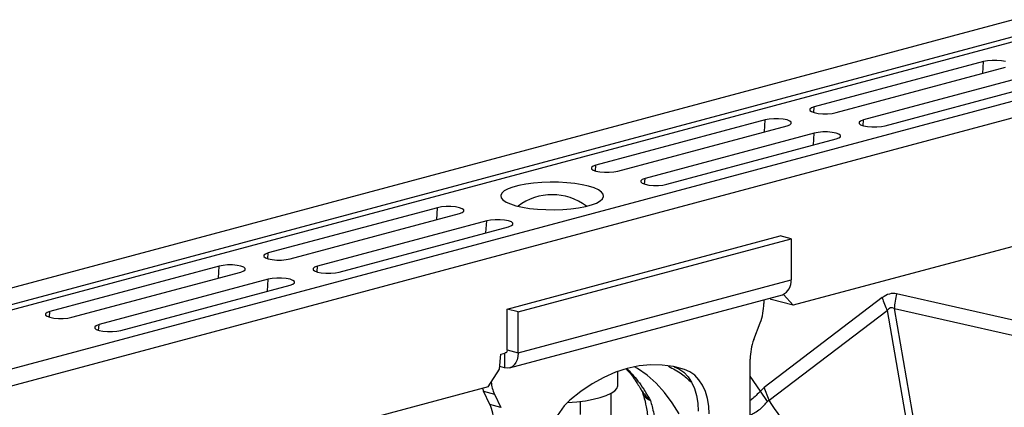
# Model space of a CAD drawing. Units: millimetres. Extents: x 781 to 11910, y 772 to 5134.
# Drawn here: x 2677 to 2932, y 1663 to 1763 of the extents above; entities that cross this region are included whole.
import ezdxf

# ---------------------------------------------------------------- set-up
doc = ezdxf.new("R2010")
doc.units = ezdxf.units.MM
doc.layers.add('ACO_DRAINAGE', color=7, linetype='CONTINUOUS')

# ---------------------------------------------------------------- blocks, each defined once
blk = doc.blocks.new('ACO_-_32811_-_ISO')
at = {"layer": 'ACO_DRAINAGE', "linetype": 'Continuous'}
for p, q in [((-75.21, 548.76), (-785.55, 358.45)), ((-67.01, 546.57), (-777.35, 356.26)), ((-66.32, 545.41), (-776.67, 355.1)), ((-35.89, 538.23), (-746.24, 347.92)), ((-81.9, 538.13), (-82.92, 537.93)), ((-80.71, 538.23), (-81.9, 538.13)), ((-79.46, 538.23), (-80.71, 538.23)), ((-78.27, 538.13), (-79.46, 538.23)), ((-77.26, 537.93), (-78.27, 538.13)), ((-27.7, 536.04), (-738.04, 345.73)), ((-82.92, 537.93), (-126.76, 526.19)), ((-121.1, 524.67), (-77.26, 536.42)), ((-83.12, 534.85), (-82.92, 537.93)), ((-70.19, 534.52), (-114.03, 522.78)), ((-108.37, 521.26), (-64.53, 533.01)), ((-127.49, 525.91), (-127.88, 525.6)), ((-127.88, 525.6), (-127.88, 525.26)), ((-126.76, 526.19), (-127.49, 525.91)), ((-126.85, 524.7), (-126.76, 526.19)), ((-138.47, 522.97), (-139.49, 522.78)), ((-137.28, 523.08), (-138.47, 522.97)), ((-136.03, 523.08), (-137.28, 523.08)), ((-134.84, 522.97), (-136.03, 523.08)), ((-133.83, 522.78), (-134.84, 522.97)), ((-127.88, 525.26), (-127.49, 524.94)), ((-127.49, 524.94), (-126.76, 524.67)), ((-126.76, 524.67), (-125.75, 524.47)), ((-125.75, 524.47), (-124.55, 524.37)), ((-124.55, 524.37), (-123.3, 524.37)), ((-123.3, 524.37), (-122.11, 524.47)), ((-122.11, 524.47), (-121.1, 524.67)), ((-139.49, 522.78), (-183.33, 511.03)), ((-177.67, 509.52), (-133.83, 521.26)), ((-139.69, 519.69), (-139.49, 522.78)), ((-133.09, 522.5), (-133.83, 522.78)), ((-133.83, 521.26), (-133.09, 521.53)), ((-132.71, 522.19), (-133.09, 522.5)), ((-133.09, 521.53), (-132.71, 521.85)), ((-132.71, 521.85), (-132.71, 522.19)), ((-114.77, 522.5), (-115.15, 522.19)), ((-115.15, 522.19), (-115.15, 521.85)), ((-115.15, 521.85), (-114.77, 521.53)), ((-114.03, 522.78), (-114.77, 522.5)), ((-114.77, 521.53), (-114.03, 521.26)), ((-114.13, 521.29), (-114.03, 522.78)), ((-114.03, 521.26), (-113.02, 521.06)), ((-113.02, 521.06), (-111.83, 520.96)), ((-111.83, 520.96), (-110.58, 520.96)), ((-110.58, 520.96), (-109.39, 521.06)), ((-109.39, 521.06), (-108.37, 521.26)), ((-126.76, 519.37), (-170.6, 507.62)), ((-164.94, 506.11), (-121.1, 517.85)), ((-126.96, 516.28), (-126.76, 519.37)), ((-125.75, 519.56), (-126.76, 519.37)), ((-124.55, 519.67), (-125.75, 519.56)), ((-123.3, 519.67), (-124.55, 519.67)), ((-122.11, 519.56), (-123.3, 519.67)), ((-121.1, 519.37), (-122.11, 519.56)), ((-120.37, 519.09), (-121.1, 519.37)), ((-121.1, 517.85), (-120.37, 518.12)), ((-119.98, 518.78), (-120.37, 519.09)), ((-120.37, 518.12), (-119.98, 518.44)), ((-119.98, 518.44), (-119.98, 518.78)), ((-184.06, 510.76), (-184.45, 510.44)), ((-184.45, 510.44), (-184.45, 510.11)), ((-184.45, 510.11), (-184.06, 509.79)), ((-183.33, 511.03), (-184.06, 510.76)), ((-183.42, 509.54), (-183.33, 511.03)), ((-184.06, 509.79), (-183.33, 509.52)), ((-183.33, 509.52), (-182.31, 509.32)), ((-182.31, 509.32), (-181.12, 509.21)), ((-181.12, 509.21), (-179.87, 509.21)), ((-179.87, 509.21), (-178.68, 509.32)), ((-178.68, 509.32), (-177.67, 509.52)), ((-170.6, 507.62), (-171.33, 507.35)), ((-170.7, 506.13), (-170.6, 507.62)), ((-204.8, 505.38), (-206.08, 504.9)), ((-203.25, 505.8), (-204.8, 505.38)), ((-201.46, 506.14), (-203.25, 505.8)), ((-199.48, 506.4), (-201.46, 506.14)), ((-197.37, 506.57), (-199.48, 506.4)), ((-195.19, 506.64), (-197.37, 506.57)), ((-192.99, 506.62), (-195.19, 506.64)), ((-190.84, 506.49), (-192.99, 506.62)), ((-188.79, 506.28), (-190.84, 506.49)), ((-186.9, 505.98), (-188.79, 506.28)), ((-185.22, 505.6), (-186.9, 505.98)), ((-183.8, 505.15), (-185.22, 505.6)), ((-182.67, 504.64), (-183.8, 505.15)), ((-171.33, 507.35), (-171.72, 507.03)), ((-171.72, 507.03), (-171.72, 506.7)), ((-171.72, 506.7), (-171.33, 506.38)), ((-171.33, 506.38), (-170.6, 506.11)), ((-170.6, 506.11), (-169.59, 505.91)), ((-169.59, 505.91), (-168.4, 505.8)), ((-168.4, 505.8), (-167.14, 505.8)), ((-167.14, 505.8), (-165.95, 505.91)), ((-165.95, 505.91), (-164.94, 506.11)), ((-207.68, 503.81), (-207.95, 503.22)), ((-207.95, 503.22), (-207.86, 502.63)), ((-207.86, 502.63), (-207.41, 502.06)), ((-207.05, 504.37), (-207.68, 503.81)), ((-206.08, 504.9), (-207.05, 504.37)), ((-181.87, 504.09), (-182.67, 504.64)), ((-181.42, 503.52), (-181.87, 504.09)), ((-181.6, 502.34), (-181.33, 502.93)), ((-181.33, 502.93), (-181.42, 503.52)), ((-224.34, 500.04), (-268.18, 488.3)), ((-224.54, 496.96), (-224.34, 500.04)), ((-223.33, 500.24), (-224.34, 500.04)), ((-222.14, 500.34), (-223.33, 500.24)), ((-220.88, 500.34), (-222.14, 500.34)), ((-219.69, 500.24), (-220.88, 500.34)), ((-218.68, 500.04), (-219.69, 500.24)), ((-217.95, 499.77), (-218.68, 500.04)), ((-207.41, 502.06), (-206.61, 501.51)), ((-206.61, 501.51), (-205.48, 501)), ((-205.48, 501), (-204.06, 500.55)), ((-204.06, 500.55), (-202.38, 500.17)), ((-202.38, 500.17), (-200.49, 499.87)), ((-200.49, 499.87), (-198.44, 499.65)), ((-189.8, 499.75), (-187.82, 500.01)), ((-187.82, 500.01), (-186.03, 500.35)), ((-186.03, 500.35), (-184.48, 500.77)), ((-184.48, 500.77), (-183.2, 501.25)), ((-183.2, 501.25), (-182.23, 501.78)), ((-182.23, 501.78), (-181.6, 502.34)), ((-29.42, 502.31), (-132.26, 474.76)), ((-262.52, 486.78), (-218.68, 498.53)), ((-218.68, 498.53), (-217.95, 498.8)), ((-217.56, 499.45), (-217.95, 499.77)), ((-217.95, 498.8), (-217.56, 499.12)), ((-217.56, 499.12), (-217.56, 499.45)), ((-198.44, 499.65), (-196.29, 499.53)), ((-196.29, 499.53), (-194.09, 499.51)), ((-194.09, 499.51), (-191.91, 499.58)), ((-191.91, 499.58), (-189.8, 499.75)), ((-211.61, 496.63), (-255.45, 484.89)), ((-249.79, 483.37), (-205.95, 495.12)), ((-211.81, 493.55), (-211.61, 496.63)), ((-210.6, 496.83), (-211.61, 496.63)), ((-209.41, 496.93), (-210.6, 496.83)), ((-208.16, 496.93), (-209.41, 496.93)), ((-206.97, 496.83), (-208.16, 496.93)), ((-205.95, 496.63), (-206.97, 496.83)), ((-205.22, 496.36), (-205.95, 496.63)), ((-205.95, 495.12), (-205.22, 495.39)), ((-204.83, 496.04), (-205.22, 496.36)), ((-205.22, 495.39), (-204.83, 495.71)), ((-204.83, 495.71), (-204.83, 496.04)), ((-206.31, 473.77), (-135.6, 492.71)), ((-132.77, 491.95), (-135.6, 492.71)), ((-203.48, 473.01), (-132.77, 491.95)), ((-132.77, 491.95), (-132.77, 481.36)), ((-268.91, 488.03), (-269.3, 487.71)), ((-269.3, 487.71), (-269.3, 487.37)), ((-269.3, 487.37), (-268.91, 487.05)), ((-268.18, 488.3), (-268.91, 488.03)), ((-268.28, 486.81), (-268.18, 488.3)), ((-280.91, 484.89), (-324.75, 473.14)), ((-281.11, 481.8), (-280.91, 484.89)), ((-279.89, 485.08), (-280.91, 484.89)), ((-278.7, 485.19), (-279.89, 485.08)), ((-277.45, 485.19), (-278.7, 485.19)), ((-276.26, 485.08), (-277.45, 485.19)), ((-275.25, 484.89), (-276.26, 485.08)), ((-274.51, 484.62), (-275.25, 484.89)), ((-274.13, 484.3), (-274.51, 484.62)), ((-268.91, 487.05), (-268.18, 486.78)), ((-268.18, 486.78), (-267.17, 486.59)), ((-267.17, 486.59), (-265.98, 486.48)), ((-265.98, 486.48), (-264.72, 486.48)), ((-264.72, 486.48), (-263.53, 486.59)), ((-263.53, 486.59), (-262.52, 486.78)), ((-256.19, 484.62), (-256.57, 484.3)), ((-255.45, 484.89), (-256.19, 484.62)), ((-255.55, 483.4), (-255.45, 484.89)), ((-319.09, 471.63), (-275.25, 483.37)), ((-275.25, 483.37), (-274.51, 483.64)), ((-274.51, 483.64), (-274.13, 483.96)), ((-274.13, 483.96), (-274.13, 484.3)), ((-256.57, 484.3), (-256.57, 483.96)), ((-256.57, 483.96), (-256.19, 483.64)), ((-256.19, 483.64), (-255.45, 483.37)), ((-255.45, 483.37), (-254.44, 483.18)), ((-254.44, 483.18), (-253.25, 483.07)), ((-253.25, 483.07), (-252, 483.07)), ((-252, 483.07), (-250.81, 483.18)), ((-250.81, 483.18), (-249.79, 483.37)), ((-268.18, 481.48), (-312.02, 469.73)), ((-306.36, 468.22), (-262.52, 479.96)), ((-268.38, 478.39), (-268.18, 481.48)), ((-267.17, 481.67), (-268.18, 481.48)), ((-265.98, 481.78), (-267.17, 481.67)), ((-264.72, 481.78), (-265.98, 481.78)), ((-263.53, 481.67), (-264.72, 481.78)), ((-262.52, 481.48), (-263.53, 481.67)), ((-261.79, 481.21), (-262.52, 481.48)), ((-262.52, 479.96), (-261.79, 480.23)), ((-261.4, 480.89), (-261.79, 481.21)), ((-261.79, 480.23), (-261.4, 480.55)), ((-261.4, 480.55), (-261.4, 480.89)), ((-203.48, 462.41), (-132.77, 481.36)), ((-205.72, 458.53), (-135.01, 477.47)), ((-134.74, 477.56), (-132.26, 474.76)), ((-74.87, 470.83), (-105.46, 477.71)), ((-139.84, 476.18), (-139.84, 475.23)), ((-109.16, 476.72), (-139.75, 453.45)), ((-137.91, 476.28), (-138.23, 476.61)), ((-132.26, 474.76), (-137.91, 476.28)), ((-325.48, 472.87), (-325.87, 472.55)), ((-325.87, 472.55), (-325.87, 472.22)), ((-325.87, 472.22), (-325.48, 471.9)), ((-324.75, 473.14), (-325.48, 472.87)), ((-325.48, 471.9), (-324.75, 471.63)), ((-324.84, 471.65), (-324.75, 473.14)), ((-203.48, 473.01), (-206.31, 473.77)), ((-206.31, 463.17), (-206.31, 473.77)), ((-203.48, 462.41), (-203.48, 473.01)), ((-138.47, 450.12), (-107.88, 473.39)), ((-107.88, 473.39), (-93.74, 392.34)), ((-91.9, 392.84), (-106.03, 473.88)), ((-106.03, 473.88), (-75.44, 467.01)), ((-324.75, 471.63), (-323.74, 471.43)), ((-323.74, 471.43), (-322.54, 471.33)), ((-322.54, 471.33), (-321.29, 471.33)), ((-321.29, 471.33), (-320.1, 471.43)), ((-320.1, 471.43), (-319.09, 471.63)), ((-312.76, 469.46), (-313.14, 469.14)), ((-312.02, 469.73), (-312.76, 469.46)), ((-312.12, 468.24), (-312.02, 469.73)), ((-142.43, 465.85), (-140.79, 470.16)), ((-313.14, 469.14), (-313.14, 468.81)), ((-313.14, 468.81), (-312.76, 468.49)), ((-312.76, 468.49), (-312.02, 468.22)), ((-312.02, 468.22), (-311.01, 468.02)), ((-311.01, 468.02), (-309.82, 467.92)), ((-309.82, 467.92), (-308.57, 467.92)), ((-308.57, 467.92), (-307.38, 468.02)), ((-307.38, 468.02), (-306.36, 468.22)), ((-208.31, 458.19), (-207.97, 462.08)), ((-207.97, 462.08), (-206.91, 462.37)), ((-207.01, 462.34), (-207.01, 458.54)), ((-206.88, 462.38), (-206.91, 462.38)), ((-206.74, 462.4), (-206.88, 462.38)), ((-206.62, 462.45), (-206.74, 462.4)), ((-206.51, 462.54), (-206.62, 462.45)), ((-206.43, 462.67), (-206.51, 462.54)), ((-206.36, 462.82), (-206.43, 462.67)), ((-206.32, 462.99), (-206.36, 462.82)), ((-206.31, 463.17), (-206.32, 462.99)), ((-206.31, 463.17), (-203.48, 462.41)), ((-203.48, 462.41), (-203.55, 461.49)), ((-204.51, 459.28), (-205.05, 458.83)), ((-204.07, 459.9), (-204.51, 459.28)), ((-203.75, 460.64), (-204.07, 459.9)), ((-203.55, 461.49), (-203.75, 460.64)), ((-169.11, 459.31), (-172.14, 459.01)), ((-166.12, 459.26), (-169.11, 459.31)), ((-163.19, 458.86), (-166.12, 459.26)), ((-143.37, 400.41), (-143.37, 460.78)), ((-211.24, 453.6), (-208.31, 458.19)), ((-207.01, 458.54), (-208.25, 458.87)), ((-206.32, 458.45), (-207.01, 458.54)), ((-205.66, 458.55), (-206.32, 458.45)), ((-205.05, 458.83), (-205.66, 458.55)), ((-178.25, 457.37), (-181.28, 456.05)), ((-175.19, 458.36), (-178.25, 457.37)), ((-177.64, 453.94), (-177.64, 457.6)), ((-172.14, 459.01), (-175.19, 458.36)), ((-172.57, 458.36), (-173.31, 458.8)), ((-170.07, 456.6), (-172.57, 458.36)), ((-167.73, 454.53), (-170.07, 456.6)), ((-160.35, 458.12), (-163.19, 458.86)), ((-163.04, 458.83), (-161.81, 458.27)), ((-160.35, 458.12), (-162.89, 458.8)), ((-161.81, 458.27), (-160.57, 457.37)), ((-160.57, 457.37), (-159.47, 456.2)), ((-158.99, 457.51), (-160.35, 458.12)), ((-157.74, 456.61), (-158.99, 457.51)), ((-156.65, 455.44), (-157.74, 456.61)), ((-184.27, 454.4), (-187.2, 452.43)), ((-181.28, 456.05), (-184.27, 454.4)), ((-177.64, 453.86), (-177.64, 453.94)), ((-165.56, 452.15), (-167.73, 454.53)), ((-159.47, 456.2), (-158.54, 454.79)), ((-158.54, 454.79), (-157.8, 453.16)), ((-155.71, 454.03), (-156.65, 455.44)), ((-154.97, 452.4), (-155.71, 454.03)), ((-140.73, 452.52), (-143.37, 456.36)), ((-211.24, 453.6), (-556.52, 361.1)), ((-212.73, 453.2), (-212.65, 452.98)), ((-212.65, 452.98), (-212.43, 452.48)), ((-212.43, 452.48), (-209.6, 451.73)), ((-210.79, 449.05), (-212.43, 452.48)), ((-209.6, 451.73), (-207.96, 448.29)), ((-187.2, 452.43), (-190.04, 450.16)), ((-180.64, 451.36), (-179.38, 451.93)), ((-179.44, 451.9), (-179.44, 410.07)), ((-179.38, 451.93), (-178.45, 452.55)), ((-178.45, 452.55), (-177.87, 453.19)), ((-177.87, 453.19), (-177.64, 453.86)), ((-163.58, 449.49), (-165.56, 452.15)), ((-157.8, 453.16), (-157.25, 451.35)), ((-154.42, 450.59), (-154.97, 452.4)), ((-139.75, 453.45), (-140.73, 452.52)), ((-138.91, 449.81), (-140.73, 452.52)), ((-138.47, 450.12), (-139.75, 453.45)), ((-207.96, 448.29), (-210.79, 449.05)), ((-190.77, 449.5), (-190.64, 449.51)), ((-190.64, 449.51), (-188.28, 449.72)), ((-188.28, 449.72), (-186.05, 450.01)), ((-187.39, 449.82), (-187.39, 446.48)), ((-186.05, 450.01), (-184.01, 450.39)), ((-184.01, 450.39), (-182.19, 450.84)), ((-182.19, 450.84), (-180.64, 451.36)), ((-161.79, 446.57), (-163.58, 449.49)), ((-157.25, 451.35), (-156.92, 449.39)), ((-156.92, 449.39), (-156.81, 447.34)), ((-154.09, 448.64), (-154.42, 450.59)), ((-153.98, 446.58), (-154.09, 448.64))]:
    blk.add_line(p, q, dxfattribs=at)
for centre, radius, start, end in [((-194.64, 488.92), 14.49, 52.4203, 127.5797), ((-136.49, 480.92), 3.75, 293.2694, 6.7291), ((-85.75, 472.82), 20.31, 166.0586, 176.9857), ((-154.21, 475.3), 14.38, 339.0821, 359.7545), ((-88.8, 482.62), 21.2, 196.1784, 205.8318), ((-129, 460.72), 14.38, 159.0821, 179.7545), ((-200.59, 455.9), 9.93, 186.2649, 204.8756), ((-220.48, 444.66), 10.64, 359.0729, 24.3826), ((-176.17, 435.43), 20.24, 133.2752, 180.6079)]:
    blk.add_arc(centre, radius, start, end, dxfattribs=at)
for centre, major_axis, ratio, start_param, end_param in [((-107.31, 358.19), (1.04, 119.61), 0.177142, 6.244993, 6.419526), ((-96.71, 355.35), (-10.12, 118.77), 0.090699, 6.21212, 6.386653)]:
    blk.add_ellipse(centre, major_axis=major_axis, ratio=ratio, start_param=start_param, end_param=end_param, dxfattribs=at)
for points, knots in [([(-175.38, 458.15), (-175.26, 458.02), (-174.39, 457.1), (-173.02, 455.26), (-171.92, 453.33), (-171.45, 452.51)], [0, 0, 0, 0, 0.082886, 0.606551, 1, 1, 1, 1]), ([(-175.11, 458.22), (-174.06, 457.07), (-171.87, 454.66), (-170.12, 451.63), (-169.21, 450.04)], [0, 0, 0, 0, 0.477408, 1, 1, 1, 1]), ([(-164.48, 458.94), (-163.34, 458.33), (-161.25, 457.22), (-159.43, 455.54), (-158.61, 454.78)], [0, 0, 0, 0, 0.548255, 1, 1, 1, 1]), ([(-171.47, 452.61), (-171.42, 452.53), (-171.3, 452.34), (-171.24, 452.13), (-171.21, 452.01)], [0, 0, 0, 0, 0.412512, 1, 1, 1, 1]), ([(-171.37, 452.57), (-170.85, 451.8), (-170.3, 450.98), (-169.48, 450.27), (-169.37, 450.18), (-169.32, 450.14), (-169.29, 450.12), (-169.27, 450.1), (-169.26, 450.1), (-169.25, 450.1), (-169.25, 450.1), (-169.25, 450.1)], [0, 0, 0, 0, 0.8497281, 0.9158442, 0.9573999, 0.9717887, 0.9813271, 0.9908365, 0.9948659, 0.997883, 1, 1, 1, 1]), ([(-171.18, 451.88), (-171.04, 451.46), (-170.63, 450.16), (-170.1, 447.54), (-169.64, 443.89), (-169.49, 439.51), (-169.69, 434.42), (-170.22, 430.63), (-170.5, 428.67)], [0, 0, 0, 0, 0.073851, 0.228789, 0.398871, 0.584154, 0.784575, 1, 1, 1, 1]), ([(-169.24, 450.08), (-169.24, 450.08), (-169.25, 450.07), (-169.36, 450.1), (-169.79, 450.28), (-170.41, 450.69), (-170.95, 451.32), (-171.1, 451.83), (-171.16, 452.03)], [0, 0, 0, 0, 0.0079478, 0.0266988, 0.1151148, 0.4693839, 0.7970461, 1, 1, 1, 1]), ([(-140.73, 452.52), (-140.73, 452.52), (-141.4, 451.78), (-142.26, 450.89), (-143.26, 450.14), (-143.37, 450.06)], [0, 0, 0, 0, 0.000016, 0.886618, 1, 1, 1, 1]), ([(-169.21, 450.04), (-169.06, 449.53), (-168.73, 448.44), (-168.31, 446.57), (-167.93, 444.37), (-167.65, 441.78), (-167.5, 438.56), (-167.58, 434.94), (-167.91, 431.27), (-168.33, 428.19), (-168.67, 426.33), (-168.82, 425.52)], [0, 0, 0, 0, 0.077399, 0.166179, 0.266426, 0.378236, 0.501718, 0.664565, 0.802089, 0.913983, 1, 1, 1, 1]), ([(-143.37, 446.26), (-142.95, 446.48), (-141.57, 447.18), (-140.05, 448.46), (-139.16, 449.51), (-138.91, 449.81)], [0, 0, 0, 0, 0.240638, 0.786763, 1, 1, 1, 1]), ([(-138.91, 449.81), (-138.91, 449.81), (-138.84, 449.9), (-138.7, 450.03), (-138.54, 450.1), (-138.47, 450.12), (-138.47, 450.12)], [0, 0, 0, 0, 0.000206, 0.608645, 0.999906, 1, 1, 1, 1]), ([(-125.13, 419.54), (-125.84, 422.49), (-127.27, 428.41), (-130.45, 436.47), (-134.14, 443.8), (-137.03, 448.01), (-138.47, 450.12)], [0, 0, 0, 0, 0.262877, 0.526325, 0.763294, 1, 1, 1, 1])]:
    blk.add_open_spline(points, degree=3, knots=knots, dxfattribs=at)

msp = doc.modelspace()

# ---------------------------------------------------------------- block references
at = {"layer": 'ACO_DRAINAGE'}
msp.add_blockref('ACO_-_32811_-_ISO', (3009.16, 1214.47), dxfattribs=at)

doc.saveas('drawing.dxf')
